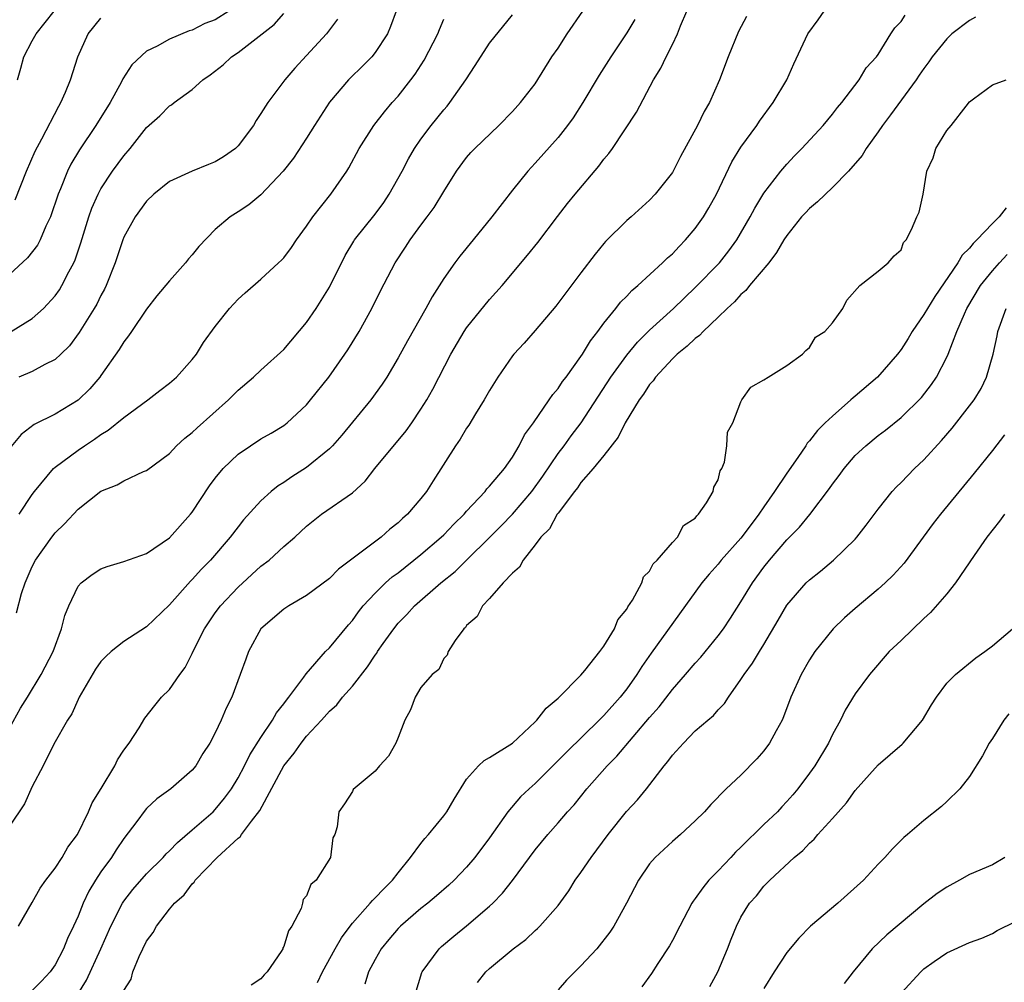
# Model space of a CAD drawing. Units: inches. Extents: x 2604000 to 2607000, y 1518000 to 1521000.
# Drawn here: x 2605148 to 2605234, y 1519234 to 1519318 of the extents above; entities that cross this region are included whole.
import ezdxf

# ---------------------------------------------------------------- set-up
doc = ezdxf.new("R2010")
doc.units = ezdxf.units.IN
doc.header["$MEASUREMENT"] = 0
doc.layers.add('LD26041518_2ft', color=254, linetype='Continuous')

msp = doc.modelspace()

# ---------------------------------------------------------------- linework, layer by layer
at = {"layer": 'LD26041518_2ft'}
for points, elevation in [([(2605166.196, 1519319), (2605165, 1519318.249), (2605164.087, 1519317.913), (2605163, 1519317.325), (2605162.736, 1519317.264), (2605161, 1519316.536), (2605159.929, 1519315.929), (2605159, 1519315.487), (2605157.709, 1519314.291), (2605156.932, 1519313.068), (2605156.804, 1519312.804), (2605155.8, 1519311), (2605154.558, 1519309), (2605153.129, 1519306.871), (2605152.38, 1519305.62), (2605152.075, 1519305), (2605151.463, 1519303.463), (2605151.259, 1519303), (2605150.588, 1519301), (2605150.196, 1519300.196), (2605149.691, 1519299), (2605149.457, 1519298.543), (2605148.582, 1519297.418), (2605147, 1519295.97)], 7938), ([(2605180.819, 1519319), (2605180.336, 1519317.664), (2605180.067, 1519317), (2605179, 1519315.385), (2605178.691, 1519315), (2605177.846, 1519314.154), (2605176.827, 1519313.173), (2605176.667, 1519313), (2605175, 1519311.03), (2605173.685, 1519309), (2605173, 1519307.902), (2605171.843, 1519306.157), (2605170.951, 1519305), (2605169, 1519302.922), (2605167.93, 1519302.07), (2605167, 1519301.448), (2605166.296, 1519301), (2605165, 1519299.901), (2605163.574, 1519298.426), (2605163, 1519297.681), (2605162.668, 1519297.332), (2605162.414, 1519297), (2605161, 1519295.431), (2605159.908, 1519294.092), (2605159, 1519292.942), (2605157.665, 1519291), (2605157.404, 1519290.596), (2605157, 1519290.093), (2605156.6, 1519289.4), (2605155, 1519287.125), (2605154.909, 1519287), (2605154.03, 1519285.97), (2605153, 1519284.994), (2605151, 1519283.772), (2605149.154, 1519282.846), (2605148.014, 1519281.986), (2605147, 1519280.766)], 7932), ([(2605147, 1519256.293), (2605147.955, 1519258.045), (2605148.574, 1519259), (2605149.788, 1519261), (2605150.818, 1519263), (2605151.546, 1519265), (2605151.849, 1519266.151), (2605152.201, 1519267), (2605153, 1519268.719), (2605153.264, 1519269), (2605154.252, 1519269.748), (2605155, 1519270.239), (2605155.555, 1519270.445), (2605157, 1519270.875), (2605159, 1519271.588), (2605161, 1519272.955), (2605162.85, 1519275), (2605163, 1519275.188), (2605164.504, 1519277.496), (2605165, 1519278.156), (2605165.685, 1519279), (2605167, 1519280.265), (2605168.084, 1519281), (2605169, 1519281.592), (2605169.896, 1519282.104), (2605171, 1519282.769), (2605171.301, 1519283), (2605173, 1519284.583), (2605173.351, 1519285), (2605174.936, 1519287), (2605176.352, 1519289), (2605176.611, 1519289.389), (2605177.582, 1519291), (2605178.694, 1519293), (2605179.467, 1519294.533), (2605180.757, 1519297), (2605181.637, 1519298.363), (2605182.066, 1519299), (2605183, 1519300.28), (2605183.553, 1519301), (2605184.166, 1519301.834), (2605185, 1519303.222), (2605186.104, 1519305), (2605187, 1519306.193), (2605187.371, 1519306.629), (2605187.723, 1519307), (2605189.815, 1519309), (2605191, 1519310.219), (2605191.718, 1519311), (2605193, 1519312.645), (2605194.454, 1519315), (2605195, 1519315.769), (2605195.807, 1519317), (2605197.175, 1519319)], 7926), ([(2605147.698, 1519313), (2605147.997, 1519314.003), (2605148.265, 1519315), (2605149, 1519316.399), (2605149.335, 1519317), (2605150.901, 1519319)], 7942), ([(2605147.803, 1519239), (2605149, 1519241.052), (2605149.69, 1519242.31), (2605150.177, 1519243), (2605151, 1519244.054), (2605151.606, 1519245), (2605152.112, 1519245.888), (2605152.949, 1519247), (2605153.913, 1519249), (2605154.24, 1519249.76), (2605155.027, 1519251.027), (2605156.216, 1519253), (2605156.457, 1519253.543), (2605157, 1519254.365), (2605157.485, 1519255), (2605158.345, 1519256.345), (2605158.838, 1519257.162), (2605159.708, 1519258.292), (2605160.314, 1519259), (2605161, 1519259.669), (2605161.921, 1519261), (2605162.386, 1519261.614), (2605163, 1519262.829), (2605163.139, 1519263.138), (2605164.052, 1519265), (2605165, 1519266.379), (2605165.453, 1519267), (2605167, 1519268.634), (2605169, 1519270.453), (2605169.714, 1519271), (2605171, 1519272.177), (2605171.959, 1519273), (2605173, 1519273.958), (2605174.313, 1519275), (2605177, 1519276.892), (2605178.115, 1519277.885), (2605178.976, 1519279), (2605181.7, 1519282.3), (2605182.195, 1519283), (2605183, 1519284.184), (2605183.514, 1519285), (2605184.054, 1519285.946), (2605185.623, 1519289), (2605186.791, 1519291), (2605187, 1519291.314), (2605189, 1519293.794), (2605190.092, 1519295), (2605192.332, 1519297.668), (2605193.219, 1519298.781), (2605194.947, 1519301.053), (2605195.824, 1519302.176), (2605196.484, 1519303), (2605198.552, 1519305.448), (2605199, 1519306.043), (2605199.448, 1519306.552), (2605199.76, 1519307), (2605201.847, 1519310.153), (2605203.358, 1519313), (2605203.984, 1519314.016), (2605204.44, 1519315), (2605205, 1519316.084), (2605205.452, 1519317), (2605205.702, 1519317.702), (2605206.25, 1519319)], 7922), ([(2605152.972, 1519233.029), (2605153.743, 1519234.257), (2605154.986, 1519237), (2605155.87, 1519239), (2605156.886, 1519241), (2605157, 1519241.173), (2605157.795, 1519242.205), (2605159, 1519243.561), (2605160.441, 1519245), (2605160.698, 1519245.302), (2605161, 1519245.571), (2605161.692, 1519246.308), (2605163, 1519247.413), (2605164.818, 1519249), (2605165, 1519249.178), (2605165.828, 1519250.172), (2605166.415, 1519251), (2605167, 1519251.959), (2605167.556, 1519253), (2605168.033, 1519253.967), (2605169, 1519255.483), (2605170.023, 1519257), (2605170.359, 1519257.641), (2605171, 1519258.419), (2605171.239, 1519258.761), (2605171.449, 1519259), (2605172.749, 1519260.749), (2605172.948, 1519261.051), (2605174.656, 1519263), (2605175, 1519263.337), (2605176.652, 1519265.348), (2605177, 1519265.725), (2605177.529, 1519266.471), (2605177.96, 1519267), (2605179, 1519268.116), (2605179.905, 1519269), (2605180.48, 1519269.52), (2605181, 1519269.898), (2605183, 1519271.487), (2605184.78, 1519273), (2605185, 1519273.211), (2605185.873, 1519274.127), (2605186.772, 1519275), (2605187, 1519275.272), (2605188.611, 1519277), (2605188.768, 1519277.232), (2605189, 1519277.457), (2605190.311, 1519279), (2605191, 1519279.986), (2605191.603, 1519281), (2605192.057, 1519281.943), (2605192.853, 1519283), (2605194.226, 1519285), (2605194.525, 1519285.475), (2605195, 1519286.002), (2605195.388, 1519286.612), (2605195.693, 1519287), (2605197, 1519288.793), (2605197.136, 1519289), (2605197.822, 1519290.178), (2605198.47, 1519291), (2605199, 1519291.724), (2605200.039, 1519293), (2605200.453, 1519293.547), (2605201, 1519294.077), (2605201.438, 1519294.562), (2605201.966, 1519295), (2605204.138, 1519297), (2605204.566, 1519297.434), (2605205, 1519297.791), (2605205.579, 1519298.421), (2605206.153, 1519299), (2605207, 1519299.99), (2605207.719, 1519301), (2605208.193, 1519301.807), (2605208.863, 1519303), (2605210.19, 1519305.81), (2605211, 1519307.11), (2605212.388, 1519309), (2605212.619, 1519309.381), (2605213.828, 1519311), (2605215.017, 1519313), (2605215.61, 1519314.39), (2605216.846, 1519317), (2605217.765, 1519318.235), (2605218.275, 1519319)], 7918), ([(2605201.719, 1519318.281), (2605201, 1519317.099), (2605199.601, 1519315), (2605198.596, 1519313.404), (2605197.163, 1519311), (2605196.322, 1519309.678), (2605195.828, 1519309), (2605195, 1519307.961), (2605193, 1519305.691), (2605192.361, 1519305), (2605191, 1519303.334), (2605189.201, 1519301), (2605187.583, 1519299), (2605186.414, 1519297.586), (2605185.975, 1519297), (2605185, 1519295.618), (2605183.978, 1519294.022), (2605183.425, 1519293), (2605181.82, 1519290.18), (2605181, 1519288.673), (2605180.003, 1519287), (2605179.616, 1519286.384), (2605178.612, 1519285), (2605176.085, 1519281.915), (2605175.275, 1519281), (2605175, 1519280.722), (2605173, 1519279.097), (2605171.716, 1519278.284), (2605171, 1519277.781), (2605170.51, 1519277.49), (2605169.902, 1519277), (2605169, 1519276.193), (2605167.484, 1519274.516), (2605167, 1519273.912), (2605166.32, 1519273), (2605164.589, 1519271), (2605163.795, 1519270.205), (2605163, 1519269.295), (2605162.848, 1519269.153), (2605161, 1519267.087), (2605159, 1519265.162), (2605157, 1519263.888), (2605155.912, 1519263), (2605155.426, 1519262.574), (2605155, 1519262.127), (2605154.541, 1519261.458), (2605153.089, 1519259), (2605153, 1519258.822), (2605152.456, 1519257.545), (2605152.083, 1519257), (2605150.893, 1519254.893), (2605149.951, 1519253), (2605149, 1519251.213), (2605148.309, 1519249.691), (2605147, 1519247.746)], 7924), ([(2605147.151, 1519291), (2605149, 1519292.122), (2605149.983, 1519293), (2605151, 1519294.096), (2605151.368, 1519294.632), (2605151.592, 1519295), (2605152.197, 1519296.197), (2605152.636, 1519297), (2605152.753, 1519297.247), (2605153.26, 1519298.739), (2605153.949, 1519301), (2605154.219, 1519301.78), (2605154.754, 1519303), (2605155, 1519303.452), (2605156.018, 1519305), (2605157, 1519306.359), (2605157.558, 1519307), (2605159, 1519308.828), (2605160.15, 1519309.85), (2605161, 1519310.705), (2605161.19, 1519310.81), (2605161.408, 1519311), (2605163, 1519312.161), (2605163.914, 1519313), (2605164.56, 1519313.44), (2605165.695, 1519314.305), (2605166.435, 1519315), (2605167, 1519315.38), (2605170.162, 1519317.838), (2605171, 1519318.787)], 7936), ([(2605147.508, 1519302.492), (2605148.503, 1519305), (2605149.254, 1519306.746), (2605149.847, 1519307.847), (2605151.312, 1519310.688), (2605151.51, 1519311), (2605151.907, 1519311.907), (2605152.329, 1519313), (2605152.992, 1519315), (2605153.888, 1519317), (2605155, 1519318.398)], 7940), ([(2605147.605, 1519266.395), (2605148.064, 1519268.065), (2605148.368, 1519269), (2605149, 1519270.436), (2605149.278, 1519271), (2605150.706, 1519273), (2605151, 1519273.38), (2605151.829, 1519274.171), (2605153, 1519275.438), (2605155, 1519277.012), (2605156.423, 1519277.577), (2605157, 1519277.94), (2605158.74, 1519278.74), (2605159, 1519278.834), (2605161, 1519280.329), (2605161.621, 1519281), (2605162.354, 1519281.646), (2605163, 1519282.157), (2605163.427, 1519282.573), (2605166.173, 1519285), (2605167, 1519285.847), (2605168.349, 1519287), (2605169, 1519287.61), (2605171, 1519289.426), (2605173, 1519291.762), (2605173.846, 1519293), (2605175, 1519294.857), (2605176.364, 1519297.636), (2605177.116, 1519298.884), (2605177.188, 1519299), (2605179, 1519301.253), (2605179.743, 1519302.257), (2605180.234, 1519303), (2605181.346, 1519305), (2605181.913, 1519306.087), (2605182.447, 1519307), (2605183, 1519307.805), (2605183.9, 1519309), (2605185, 1519310.378), (2605185.299, 1519310.701), (2605185.541, 1519311), (2605186.92, 1519313), (2605187.753, 1519314.247), (2605189, 1519316.212), (2605191, 1519318.685)], 7928), ([(2605175.697, 1519318.303), (2605174.738, 1519317), (2605173, 1519315.108), (2605171.976, 1519314.024), (2605171.1, 1519313), (2605169.595, 1519311), (2605169, 1519310.039), (2605168.576, 1519309.424), (2605168.346, 1519309), (2605167, 1519307.223), (2605166.775, 1519307), (2605165.736, 1519306.264), (2605165, 1519305.811), (2605164.413, 1519305.587), (2605162.997, 1519305.003), (2605161, 1519304.091), (2605159.622, 1519303), (2605159, 1519302.383), (2605158.008, 1519301), (2605157, 1519299.221), (2605156.913, 1519299), (2605156.242, 1519297), (2605155.457, 1519295), (2605155.31, 1519294.69), (2605155, 1519294.134), (2605154.632, 1519293.368), (2605154.423, 1519293), (2605153.115, 1519290.885), (2605152.258, 1519289.742), (2605151.507, 1519289), (2605151, 1519288.529), (2605150.097, 1519288.097), (2605149, 1519287.503), (2605147.831, 1519287)], 7934), ([(2605147.866, 1519275), (2605149, 1519276.723), (2605149.2, 1519277), (2605150.854, 1519279), (2605151, 1519279.131), (2605153, 1519280.614), (2605153.561, 1519281), (2605154.433, 1519281.567), (2605155, 1519281.988), (2605155.643, 1519282.358), (2605157, 1519283.467), (2605159.11, 1519285), (2605160.162, 1519285.838), (2605161, 1519286.48), (2605161.606, 1519287), (2605163, 1519288.524), (2605163.369, 1519289), (2605163.986, 1519290.014), (2605165, 1519291.422), (2605166.264, 1519293), (2605167, 1519293.813), (2605167.619, 1519294.381), (2605169, 1519295.56), (2605170.543, 1519297), (2605170.79, 1519297.21), (2605171, 1519297.431), (2605171.666, 1519298.334), (2605172.118, 1519299), (2605173, 1519300.185), (2605173.536, 1519301), (2605175.107, 1519303), (2605176.51, 1519305), (2605176.704, 1519305.296), (2605177.592, 1519307), (2605178.872, 1519309), (2605179.802, 1519310.198), (2605180.496, 1519311), (2605181, 1519311.553), (2605182.129, 1519313), (2605182.504, 1519313.496), (2605183.281, 1519314.719), (2605184.474, 1519317), (2605184.616, 1519317.385), (2605185, 1519318.286)], 7930), ([(2605211.484, 1519318.516), (2605210.772, 1519317.229), (2605209.876, 1519315), (2605209.111, 1519313), (2605208.253, 1519311), (2605207.779, 1519310.221), (2605207.199, 1519309), (2605205.704, 1519306.296), (2605205, 1519304.885), (2605203.5, 1519303), (2605203, 1519302.482), (2605201.377, 1519301), (2605201, 1519300.682), (2605199.152, 1519298.848), (2605199, 1519298.679), (2605198.242, 1519297.758), (2605197, 1519296.129), (2605194.806, 1519293.193), (2605193, 1519291.07), (2605192.026, 1519289.974), (2605191.117, 1519289), (2605191, 1519288.853), (2605189.716, 1519287), (2605189, 1519285.837), (2605188.541, 1519285), (2605187.773, 1519283.774), (2605187.194, 1519282.806), (2605187, 1519282.533), (2605186.431, 1519281.57), (2605186.022, 1519281), (2605184.069, 1519277.931), (2605183.492, 1519277), (2605183, 1519276.384), (2605181.827, 1519275), (2605181.373, 1519274.627), (2605181, 1519274.257), (2605180.293, 1519273.707), (2605179.509, 1519273), (2605175.796, 1519270.204), (2605175, 1519269.397), (2605173, 1519267.901), (2605171.457, 1519267), (2605171, 1519266.693), (2605169.003, 1519265), (2605167.928, 1519263), (2605167.667, 1519262.333), (2605167.194, 1519261), (2605166.447, 1519259), (2605165.963, 1519258.037), (2605165.525, 1519257), (2605165, 1519255.907), (2605164.525, 1519255), (2605163.923, 1519254.077), (2605163.297, 1519253), (2605163, 1519252.631), (2605161.13, 1519251), (2605159.881, 1519250.119), (2605159, 1519249.283), (2605158.863, 1519249.137), (2605158.137, 1519248.137), (2605157, 1519246.646), (2605156.332, 1519245.668), (2605155.924, 1519245), (2605155, 1519243.725), (2605154.523, 1519243), (2605153.95, 1519242.051), (2605153.459, 1519241), (2605153, 1519239.857), (2605152.619, 1519239), (2605152.094, 1519237.906), (2605151.731, 1519237), (2605151, 1519235.614), (2605150.567, 1519235), (2605149.812, 1519234.188), (2605149, 1519233.374)], 7920), ([(2605157, 1519233.356), (2605157.646, 1519234.354), (2605157.802, 1519235), (2605158.342, 1519236.343), (2605159, 1519237.665), (2605159.578, 1519238.422), (2605159.852, 1519239), (2605161, 1519240.479), (2605161.444, 1519241), (2605162.281, 1519241.719), (2605163, 1519242.697), (2605163.166, 1519242.834), (2605163.253, 1519243), (2605165.173, 1519245), (2605167, 1519246.679), (2605167.191, 1519246.809), (2605167.308, 1519247), (2605168.172, 1519248.172), (2605168.901, 1519249.099), (2605171.011, 1519253), (2605171.898, 1519254.102), (2605172.513, 1519255), (2605173, 1519255.607), (2605174.293, 1519257), (2605175, 1519257.795), (2605175.651, 1519258.349), (2605176.141, 1519259), (2605177, 1519259.979), (2605178.328, 1519261.672), (2605179, 1519262.69), (2605179.138, 1519262.863), (2605179.214, 1519263), (2605179.696, 1519263.696), (2605180.615, 1519265), (2605181, 1519265.47), (2605181.76, 1519266.24), (2605182.446, 1519267), (2605184.748, 1519269), (2605185.994, 1519270.006), (2605190.014, 1519273.987), (2605191, 1519275.026), (2605192.711, 1519277), (2605193.66, 1519278.34), (2605195, 1519280.315), (2605195.529, 1519281), (2605196.148, 1519281.852), (2605197.013, 1519282.986), (2605199.627, 1519287), (2605201, 1519288.93), (2605201.934, 1519290.066), (2605203, 1519291.103), (2605205.1, 1519293), (2605207, 1519294.836), (2605209.106, 1519297), (2605209.949, 1519298.051), (2605210.634, 1519299), (2605211.81, 1519301), (2605212.216, 1519301.784), (2605213, 1519303.092), (2605214.48, 1519305), (2605215, 1519305.627), (2605215.666, 1519306.334), (2605216.327, 1519307), (2605218.18, 1519309), (2605219, 1519309.981), (2605219.429, 1519310.571), (2605219.831, 1519311), (2605221.332, 1519313), (2605221.944, 1519314.056), (2605222.848, 1519315), (2605223, 1519315.221), (2605224.097, 1519317), (2605224.458, 1519317.542), (2605225, 1519318.085), (2605225.348, 1519318.652)], 7916), ([(2605231.521, 1519318.479), (2605231, 1519318.172), (2605229.438, 1519317), (2605229, 1519316.586), (2605227.725, 1519315), (2605227.442, 1519314.558), (2605227, 1519313.989), (2605226.586, 1519313.414), (2605226.323, 1519313), (2605224.079, 1519309.921), (2605223.384, 1519309), (2605223, 1519308.434), (2605221.952, 1519307), (2605221.614, 1519306.386), (2605220.4, 1519305), (2605219, 1519303.574), (2605217.69, 1519302.31), (2605217, 1519301.733), (2605216.629, 1519301.371), (2605216.304, 1519301), (2605215, 1519299.39), (2605214.744, 1519299), (2605214.102, 1519297.898), (2605213.426, 1519297), (2605211.749, 1519295), (2605211.427, 1519294.573), (2605211, 1519294.23), (2605210.417, 1519293.583), (2605209.787, 1519293), (2605209, 1519292.228), (2605207.695, 1519291), (2605207.366, 1519290.634), (2605207, 1519290.373), (2605206.3, 1519289.7), (2605205.421, 1519289), (2605205, 1519288.588), (2605203.515, 1519287), (2605203.318, 1519286.682), (2605203, 1519286.346), (2605202.479, 1519285.521), (2605202.09, 1519285), (2605200.857, 1519283), (2605200.251, 1519281.749), (2605199, 1519280.155), (2605198.063, 1519279), (2605197, 1519277.778), (2605196.683, 1519277.317), (2605196.42, 1519277), (2605195, 1519275.106), (2605194.923, 1519275), (2605194.258, 1519273.742), (2605193.49, 1519273), (2605193, 1519272.329), (2605191.936, 1519271), (2605191.628, 1519270.372), (2605191, 1519269.867), (2605190.199, 1519269), (2605189, 1519267.64), (2605188.376, 1519267), (2605187.923, 1519266.077), (2605187, 1519265.278), (2605186.888, 1519265.112), (2605186.741, 1519265), (2605185.98, 1519263.98), (2605185.387, 1519263), (2605185.306, 1519262.694), (2605185, 1519262.403), (2605184.56, 1519261.439), (2605183.991, 1519261), (2605183, 1519259.844), (2605182.509, 1519259), (2605182.085, 1519257.915), (2605181.591, 1519257), (2605181, 1519255.471), (2605180.793, 1519255), (2605180.156, 1519253.844), (2605179.383, 1519253), (2605179, 1519252.539), (2605177.072, 1519250.928), (2605177, 1519250.77), (2605176.315, 1519249.685), (2605175.807, 1519249), (2605175.673, 1519247.673), (2605175.462, 1519247), (2605175.286, 1519246.714), (2605175.082, 1519245), (2605173.835, 1519243), (2605173.366, 1519242.634), (2605173, 1519241.636), (2605172.694, 1519241.306), (2605172.641, 1519241), (2605172.519, 1519240.519), (2605171.703, 1519239), (2605171.408, 1519238.592), (2605171, 1519237.197), (2605170.92, 1519237.08), (2605170.909, 1519237), (2605170.764, 1519236.764), (2605169.544, 1519235), (2605169.276, 1519234.724), (2605169, 1519234.369), (2605168.161, 1519233.84)], 7914), ([(2605173.939, 1519234.061), (2605174.399, 1519235), (2605175.494, 1519237), (2605176.038, 1519237.962), (2605176.799, 1519239), (2605177, 1519239.249), (2605178.569, 1519241), (2605178.757, 1519241.243), (2605179, 1519241.456), (2605179.746, 1519242.254), (2605180.515, 1519243), (2605181, 1519243.649), (2605182.101, 1519245), (2605183, 1519246.219), (2605183.348, 1519246.652), (2605183.672, 1519247), (2605185, 1519248.635), (2605185.272, 1519249), (2605185.911, 1519250.089), (2605187, 1519251.831), (2605188.026, 1519253), (2605188.521, 1519253.479), (2605189, 1519253.736), (2605191, 1519254.998), (2605193, 1519256.851), (2605193.149, 1519257), (2605193.941, 1519258.059), (2605195, 1519258.92), (2605197, 1519260.926), (2605197.352, 1519261.352), (2605198.643, 1519263), (2605199, 1519263.473), (2605199.919, 1519265), (2605200.221, 1519265.779), (2605201, 1519266.714), (2605201.097, 1519266.903), (2605201.497, 1519267.497), (2605202.314, 1519269), (2605202.465, 1519269.535), (2605203, 1519270.027), (2605203.328, 1519270.672), (2605203.677, 1519271), (2605205, 1519272.532), (2605205.438, 1519273), (2605205.979, 1519274.021), (2605207, 1519274.675), (2605207.132, 1519274.868), (2605207.291, 1519275), (2605207.991, 1519275.991), (2605208.575, 1519277), (2605208.616, 1519277.384), (2605209, 1519278.022), (2605209.191, 1519278.809), (2605209.324, 1519279), (2605209.556, 1519279.556), (2605209.763, 1519281), (2605209.826, 1519282.174), (2605210.297, 1519283), (2605211, 1519284.832), (2605211.081, 1519285), (2605211.868, 1519286.132), (2605213, 1519286.751), (2605213.374, 1519287), (2605215, 1519288.002), (2605216.382, 1519289), (2605216.682, 1519289.318), (2605217, 1519289.582), (2605217.513, 1519290.487), (2605218.347, 1519291), (2605219, 1519291.751), (2605219.9, 1519293), (2605220.27, 1519293.73), (2605221.385, 1519295), (2605223, 1519296.267), (2605223.875, 1519297), (2605224.389, 1519297.611), (2605225, 1519298.138), (2605225.222, 1519298.778), (2605225.447, 1519299), (2605225.916, 1519299.916), (2605226.371, 1519301), (2605226.583, 1519301.418), (2605226.928, 1519303), (2605227.25, 1519305), (2605227.824, 1519306.176), (2605228.056, 1519307), (2605229, 1519308.568), (2605229.385, 1519309), (2605230.696, 1519310.696), (2605231, 1519311.06), (2605231.342, 1519311.341), (2605233, 1519312.543), (2605234.206, 1519313)], 7912), ([(2605234.189, 1519301.811), (2605233.575, 1519301), (2605233, 1519300.441), (2605231.645, 1519299), (2605231.316, 1519298.684), (2605231, 1519298.276), (2605230.347, 1519297.653), (2605229.984, 1519297), (2605227.954, 1519294.046), (2605227.303, 1519293), (2605227, 1519292.471), (2605225.983, 1519291), (2605225.627, 1519290.373), (2605225, 1519289.399), (2605224.702, 1519289), (2605222.939, 1519287), (2605221, 1519285.344), (2605220.803, 1519285.196), (2605220.604, 1519285), (2605219, 1519283.595), (2605218.363, 1519283), (2605217.68, 1519282.32), (2605217, 1519281.426), (2605216.789, 1519281.211), (2605216.662, 1519281), (2605215.971, 1519279.971), (2605215, 1519278.591), (2605213.944, 1519277), (2605213, 1519275.648), (2605212.572, 1519275), (2605211.881, 1519274.119), (2605211, 1519272.924), (2605209.273, 1519271), (2605209, 1519270.655), (2605208.22, 1519269.78), (2605207.57, 1519269), (2605203.136, 1519262.864), (2605202.313, 1519261.687), (2605201.895, 1519261), (2605201, 1519259.754), (2605200.421, 1519259), (2605199, 1519257.406), (2605198.787, 1519257.213), (2605198.595, 1519257), (2605195.755, 1519254.245), (2605195, 1519253.463), (2605194.758, 1519253.242), (2605193, 1519251.475), (2605192.46, 1519251), (2605191.713, 1519250.287), (2605190.596, 1519249), (2605189, 1519246.722), (2605187.717, 1519245), (2605187, 1519244.138), (2605185.902, 1519243), (2605185.429, 1519242.572), (2605184.363, 1519241.637), (2605183.606, 1519241), (2605183, 1519240.53), (2605181.217, 1519239), (2605181, 1519238.777), (2605180.189, 1519237.811), (2605179.533, 1519237), (2605179, 1519236.073), (2605178.425, 1519235), (2605178.088, 1519233.912)], 7910), ([(2605182.489, 1519233), (2605183.068, 1519234.932), (2605183.097, 1519235), (2605184.584, 1519237), (2605184.798, 1519237.202), (2605185.885, 1519238.115), (2605187, 1519239.017), (2605189, 1519240.738), (2605189.28, 1519241), (2605190.135, 1519241.865), (2605191.014, 1519242.987), (2605193, 1519245.664), (2605194.093, 1519247), (2605195, 1519248.023), (2605195.834, 1519249), (2605196.399, 1519249.601), (2605197.516, 1519251), (2605199.285, 1519253), (2605200.148, 1519253.852), (2605203, 1519257.24), (2605203.827, 1519258.173), (2605205, 1519259.672), (2605206.156, 1519261), (2605207, 1519261.998), (2605207.48, 1519262.52), (2605209, 1519264.384), (2605209.467, 1519265), (2605210.083, 1519265.917), (2605211, 1519267.344), (2605211.997, 1519269), (2605213, 1519270.373), (2605213.503, 1519271), (2605215, 1519272.757), (2605216.123, 1519273.878), (2605217.029, 1519274.971), (2605218.749, 1519277.251), (2605219, 1519277.625), (2605219.592, 1519278.408), (2605220.013, 1519279), (2605221, 1519280.138), (2605221.93, 1519281), (2605223, 1519281.895), (2605223.629, 1519282.371), (2605225, 1519283.462), (2605226.794, 1519285.207), (2605227.658, 1519286.341), (2605228.093, 1519287), (2605229, 1519288.753), (2605229.113, 1519289), (2605229.892, 1519291), (2605230.543, 1519292.543), (2605230.759, 1519293), (2605231.959, 1519295), (2605233, 1519296.302), (2605233.604, 1519297), (2605234.276, 1519297.724)], 7908), ([(2605187.946, 1519234.054), (2605188.689, 1519235), (2605189, 1519235.285), (2605191.071, 1519237), (2605192.176, 1519237.824), (2605193, 1519238.617), (2605193.206, 1519238.794), (2605193.407, 1519239), (2605195, 1519240.8), (2605195.933, 1519242.067), (2605196.504, 1519243), (2605197, 1519243.679), (2605197.88, 1519245), (2605199.382, 1519247), (2605200.997, 1519249.003), (2605201.952, 1519250.048), (2605202.722, 1519251), (2605204.281, 1519253), (2605204.613, 1519253.387), (2605205, 1519253.947), (2605205.957, 1519255), (2605207, 1519256.056), (2605208.108, 1519257), (2605208.601, 1519257.399), (2605209, 1519257.901), (2605209.546, 1519258.454), (2605209.894, 1519259), (2605211, 1519260.55), (2605211.269, 1519261), (2605212.011, 1519261.989), (2605212.611, 1519263), (2605213, 1519263.622), (2605214.255, 1519265.745), (2605215, 1519267.066), (2605216.71, 1519269), (2605217, 1519269.278), (2605217.962, 1519270.038), (2605219.099, 1519271), (2605221, 1519272.842), (2605221.145, 1519273), (2605221.958, 1519274.042), (2605223, 1519275.463), (2605224.223, 1519277), (2605224.598, 1519277.402), (2605225, 1519277.773), (2605226.191, 1519279), (2605227, 1519279.757), (2605228.543, 1519281.457), (2605229.474, 1519282.526), (2605231, 1519284.475), (2605231.393, 1519285), (2605232.003, 1519285.997), (2605232.488, 1519287), (2605233.065, 1519289), (2605233.405, 1519290.595), (2605233.467, 1519291), (2605234.208, 1519293)], 7906), ([(2605234.044, 1519281.956), (2605233, 1519280.592), (2605231.397, 1519278.603), (2605228.439, 1519275), (2605227.812, 1519274.188), (2605225.261, 1519270.739), (2605224.318, 1519269.682), (2605223.607, 1519269), (2605223, 1519268.446), (2605221, 1519266.754), (2605220.065, 1519265.935), (2605219.076, 1519265), (2605217.47, 1519263), (2605217, 1519262.284), (2605216.262, 1519261), (2605215.36, 1519259), (2605214.72, 1519257.28), (2605214.589, 1519257), (2605214.064, 1519256.064), (2605213.495, 1519255), (2605213, 1519254.326), (2605212.378, 1519253.622), (2605211, 1519252.194), (2605209.689, 1519251), (2605208.362, 1519249.638), (2605207.793, 1519249), (2605207, 1519248.188), (2605205.72, 1519247), (2605205, 1519246.406), (2605203.484, 1519245), (2605203, 1519244.433), (2605202.043, 1519243), (2605201.671, 1519242.329), (2605200.989, 1519241.012), (2605199.877, 1519239), (2605199.524, 1519238.476), (2605198.401, 1519237), (2605197, 1519235.52), (2605195.734, 1519234.266), (2605195, 1519233.427)], 7904), ([(2605234.043, 1519275), (2605233.605, 1519274.395), (2605232.516, 1519273), (2605231.411, 1519271.411), (2605229.775, 1519269), (2605229, 1519268.049), (2605227.58, 1519266.42), (2605227, 1519265.895), (2605225, 1519263.969), (2605223.966, 1519263), (2605222.25, 1519261), (2605221, 1519259.297), (2605220.118, 1519257.882), (2605219.693, 1519257), (2605219, 1519255.742), (2605218.652, 1519255), (2605217.448, 1519253), (2605217, 1519252.373), (2605215.972, 1519251), (2605215.529, 1519250.471), (2605215, 1519249.884), (2605214.565, 1519249.435), (2605214.181, 1519249), (2605213, 1519247.871), (2605211, 1519245.894), (2605210.53, 1519245.47), (2605210.124, 1519245), (2605209, 1519243.824), (2605208.177, 1519243), (2605207.647, 1519242.353), (2605207, 1519241.4), (2605206.812, 1519241.188), (2605206.701, 1519241), (2605205.646, 1519239), (2605205, 1519237.725), (2605204.74, 1519237.26), (2605203.725, 1519235.725), (2605203.161, 1519234.839), (2605202.326, 1519233.674)], 7902), ([(2605208.285, 1519233.715), (2605208.959, 1519235), (2605209.823, 1519237), (2605210.138, 1519237.862), (2605210.611, 1519239), (2605211, 1519239.771), (2605211.749, 1519241), (2605212.35, 1519241.65), (2605213, 1519242.48), (2605213.508, 1519243), (2605215.647, 1519245), (2605216.406, 1519245.594), (2605217, 1519246.26), (2605217.399, 1519246.601), (2605217.712, 1519247), (2605219, 1519248.398), (2605220.22, 1519249.78), (2605221, 1519250.863), (2605223, 1519253.094), (2605225.1, 1519254.9), (2605225.201, 1519255), (2605226.887, 1519257), (2605227.654, 1519258.346), (2605228.093, 1519259), (2605229, 1519260.241), (2605229.757, 1519261), (2605231.535, 1519262.465), (2605232.342, 1519263), (2605233, 1519263.488), (2605234.747, 1519265)], 7900), ([(2605234.437, 1519257.563), (2605234.001, 1519257), (2605233, 1519255.391), (2605232.713, 1519255), (2605232.124, 1519253.876), (2605231, 1519252.073), (2605230.153, 1519251), (2605229, 1519249.885), (2605228.534, 1519249.466), (2605227, 1519248.227), (2605225.565, 1519247), (2605225.249, 1519246.751), (2605224.242, 1519245.758), (2605223.569, 1519245), (2605223, 1519244.414), (2605221.726, 1519243), (2605219.46, 1519241), (2605217.083, 1519239), (2605216.066, 1519237.934), (2605215, 1519236.683), (2605213.898, 1519235), (2605213, 1519233.548)], 7898), ([(2605234.08, 1519245), (2605233, 1519244.359), (2605231, 1519243.504), (2605230.122, 1519243), (2605229, 1519242.395), (2605228.166, 1519241.834), (2605227, 1519240.935), (2605223.764, 1519238.236), (2605222.489, 1519237), (2605220.815, 1519235), (2605220.018, 1519233.982)], 7896), ([(2605225, 1519233.125), (2605226.729, 1519235), (2605227, 1519235.252), (2605227.885, 1519235.885), (2605229, 1519236.654), (2605231, 1519237.56), (2605232.069, 1519237.931), (2605233, 1519238.348), (2605233.405, 1519238.595), (2605235, 1519239.397)], 7894)]:
    msp.add_lwpolyline(points, dxfattribs=dict(at, elevation=elevation))

doc.saveas('drawing.dxf')
